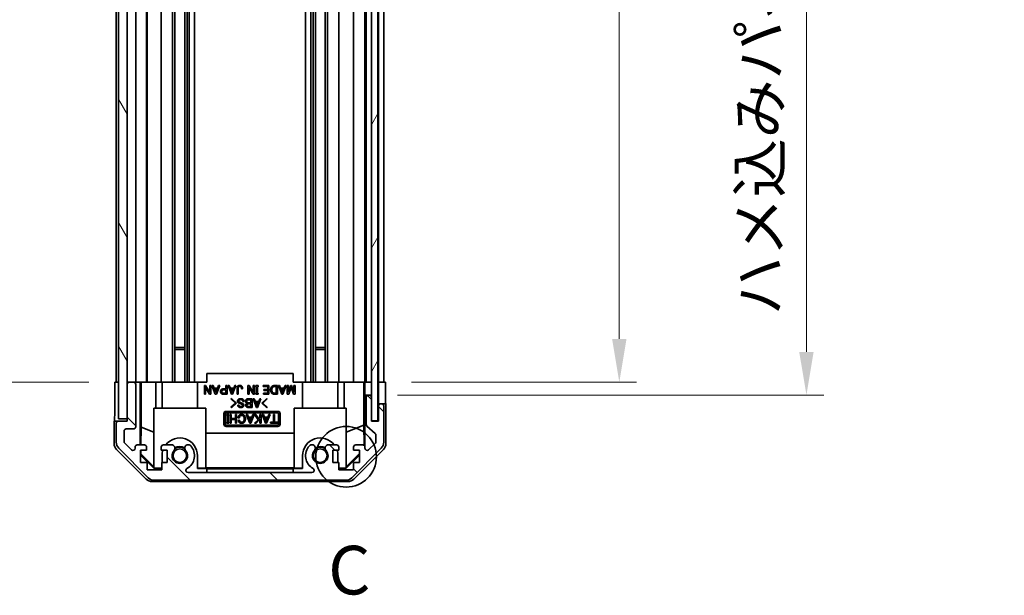
# Model space of a CAD drawing. Units: millimetres. Extents: x 0 to 6492, y -12 to 1265.
# Drawn here: x 2668 to 2895, y 517 to 650 of the extents above; entities that cross this region are included whole.
import ezdxf

# ---------------------------------------------------------------- set-up
doc = ezdxf.new("R2010")
doc.units = ezdxf.units.MM
doc.header["$LTSCALE"] = 4
doc.layers.get('Defpoints').update_dxf_attribs({"lineweight": 25})
for name, color, linetype, lineweight in [('Detail Boundary (JIS)', 7, 'Continuous', 35), ('Dimension (ISO)', 7, 'Continuous', 18), ('Dimension (ISO) @ 1', 7, 'Continuous', 18), ('Hatch (ISO)', 1, 'Continuous', 18), ('Visible (ISO)', 7, 'Continuous', 35)]:
    doc.layers.add(name, color=color, linetype=linetype, lineweight=lineweight)
doc.styles.add('Note Text (JIS)', font='tahoma.ttf')
doc.styles.add('Note Text (TK)', font='txt')
doc.dimstyles.new('Default - Method 1b (TK)', dxfattribs={"dimscale": 4, "dimtxt": 2.5, "dimasz": 2.5, "dimexe": 1, "dimexo": 1.5, "dimgap": 1, "dimtad": 1, "dimtoh": 1, "dimrnd": 1e-08, "dimdsep": 46, "dimtxsty": 'Note Text (TK)', "dimcen": 0.09, "dimdle": 5, "dimclrd": 100, "dimclre": 100, "dimclrt": 7, "dimadec": 1, "dimazin": 1, "dimtfac": 1, "dimtmove": 0, "dimatfit": 3, "dimfxl": 1, "dimtolj": 1, "dimlwd": -1, "dimlwe": -1, "dimarcsym": 0})

# ---------------------------------------------------------------- blocks, each defined once
blk = doc.blocks.new('2dDetail0')
at = {"layer": 'Detail Boundary (JIS)'}
blk.add_circle((274.289, 130.07), 1.559, dxfattribs=at)
at = {"layer": 'Detail Boundary (JIS)', "insert": (273.367, 122.216), "char_height": 2.5, "attachment_point": 7, "style": 'Note Text (JIS)'}
blk.add_mtext('C', dxfattribs=at)
blk = doc.blocks.new('*D48')
at = {"layer": 'Defpoints', "color": 0}
for p in [(2752.26, 920.58), (2752.17, 566.58), (2806.26, 566.58)]:
    blk.add_point(p, dxfattribs=at)
at = {"layer": 'Dimension (ISO)', "color": 100}
for p, q in [((2758.26, 920.58), (2810.26, 920.58)), ((2806.26, 910.58), (2806.26, 576.58)), ((2758.17, 566.58), (2810.26, 566.58))]:
    blk.add_line(p, q, dxfattribs=at)
for points in [[(2804.59, 910.58), (2807.92, 910.58), (2806.26, 920.58)], [(2804.59, 576.58), (2807.92, 576.58), (2806.26, 566.58)]]:
    blk.add_solid(points, dxfattribs=at)
at = {"layer": 'Dimension (ISO)', "color": 7, "insert": (2795.67, 669.19), "char_height": 10, "attachment_point": 4, "rotation": 90, "style": 'Note Text (TK)'}
blk.add_mtext('\\A1;有効寸法 / MAX dim. 354', dxfattribs=at)
blk = doc.blocks.new('*D49')
at = {"layer": 'Defpoints', "color": 0}
for p in [(2748.91, 923.58), (2748.91, 563.58), (2849.56, 563.58)]:
    blk.add_point(p, dxfattribs=at)
at = {"layer": 'Dimension (ISO)', "color": 100}
for p, q in [((2754.91, 923.58), (2853.56, 923.58)), ((2849.56, 913.58), (2849.56, 573.58)), ((2754.91, 563.58), (2853.56, 563.58))]:
    blk.add_line(p, q, dxfattribs=at)
for points in [[(2847.89, 913.58), (2851.22, 913.58), (2849.56, 923.58)], [(2847.89, 573.58), (2851.22, 573.58), (2849.56, 563.58)]]:
    blk.add_solid(points, dxfattribs=at)
at = {"layer": 'Dimension (ISO)', "color": 7, "insert": (2838.68, 582.02), "char_height": 10, "attachment_point": 4, "rotation": 90, "style": 'Note Text (TK)'}
blk.add_mtext('\\A1;ハメ込みパネル有効寸法 / Slide panel MAX dim. 360', dxfattribs=at)
blk = doc.blocks.new('*D50')
at = {"layer": 'Defpoints', "color": 0}
for p in [(2689.36, 920.58), (2658.04, 566.58), (2689.51, 566.58)]:
    blk.add_point(p, dxfattribs=at)
at = {"layer": 'Dimension (ISO)', "color": 100}
for p, q in [((2683.36, 920.58), (2654.04, 920.58)), ((2658.04, 910.58), (2658.04, 576.58)), ((2683.51, 566.58), (2654.04, 566.58))]:
    blk.add_line(p, q, dxfattribs=at)
for points in [[(2656.38, 910.58), (2659.71, 910.58), (2658.04, 920.58)], [(2656.38, 576.58), (2659.71, 576.58), (2658.04, 566.58)]]:
    blk.add_solid(points, dxfattribs=at)
at = {"layer": 'Dimension (ISO)', "color": 7, "insert": (2647.17, 569.09), "char_height": 10, "attachment_point": 4, "rotation": 90, "style": 'Note Text (TK)'}
blk.add_mtext('\\A1;開閉パネル有効寸法 / Open-closing panel MAX dim. 354', dxfattribs=at)

msp = doc.modelspace()

# ---------------------------------------------------------------- hatches: boundary and pattern name
at = {"layer": 'Hatch (ISO)'}
h = msp.add_hatch(dxfattribs=at)
h.set_pattern_fill('ANSI31', color=256, scale=114.3, angle=75.000175, style=0)
h.set_pattern_definition([(120.0002, (1508.75, -36), (-12.37332, -7.14379), [])])
h.paths.add_polyline_path([(2692.3571, 929.0781), (2690.3571, 929.0781), (2690.3571, 558.0781), (2692.3571, 558.0781), (2692.3571, 566.0781), (2692.3571, 921.0781)])
h = msp.add_hatch(dxfattribs=at)
h.set_pattern_fill('ANSI31', color=256, scale=114.3, angle=14.999978, style=0)
h.set_pattern_definition([(60, (1508.75, -36), (-12.37334, 7.14375), [])])
h.paths.add_polyline_path([(2750.4071, 557.6281), (2750.4071, 929.5281), (2748.9071, 929.5281), (2748.9071, 924.0781), (2748.9071, 563.0781), (2748.9071, 557.6281)])
h = msp.add_hatch(dxfattribs=at)
h.set_pattern_fill('ANSI31', color=256, scale=114.3, angle=90.00021, style=0)
h.set_pattern_definition([(135.0002, (1508.75, -36), (-10.10275, -10.10283), [])])
edge = h.paths.add_edge_path()
edge.add_ellipse((2742.9287, 545.8781), major_axis=(0, -2), ratio=1, start_angle=0, end_angle=45)
edge.add_line((2744.3429, 544.4639), (2751.1713, 551.2924))
edge.add_ellipse((2749.7571, 552.7066), major_axis=(1.4142, -1.4142), ratio=1, start_angle=0, end_angle=45)
edge.add_line((2751.7571, 552.7066), (2751.7571, 561.0781))
edge.add_ellipse((2751.2571, 561.0781), major_axis=(0.5, 0), ratio=1, start_angle=0, end_angle=90)
edge.add_line((2751.2571, 561.5781), (2751.0571, 561.5781))
edge.add_ellipse((2751.0571, 561.0781), major_axis=(0, 0.5), ratio=1, start_angle=0, end_angle=90)
edge.add_line((2750.5571, 561.0781), (2750.5571, 557.5781))
edge.add_line((2750.5571, 557.5781), (2748.9071, 557.5781))
edge.add_line((2748.9071, 557.5781), (2748.9071, 557.6281))
edge.add_line((2748.9071, 557.6281), (2748.9071, 563.0781))
edge.add_ellipse((2748.4071, 563.0781), major_axis=(0.5, 0), ratio=1, start_angle=0, end_angle=90)
edge.add_line((2748.4071, 563.5781), (2748.2071, 563.5781))
edge.add_ellipse((2748.2071, 563.0781), major_axis=(0, 0.5), ratio=1, start_angle=0, end_angle=90)
edge.add_line((2747.7071, 563.0781), (2747.7071, 556.8027))
edge.add_ellipse((2748.2071, 556.8027), major_axis=(-0.5, 0), ratio=1, start_angle=0, end_angle=48.366461)
edge.add_line((2747.8749, 556.429), (2749.7893, 554.7273))
edge.add_ellipse((2749.4571, 554.3536), major_axis=(0.3322, 0.3737), ratio=1, start_angle=311.633539, end_angle=360, ccw=False)
edge.add_line((2749.9571, 554.3536), (2749.9571, 552.8308))
edge.add_ellipse((2749.4571, 552.8308), major_axis=(0.5, 0), ratio=1, start_angle=315, end_angle=360, ccw=False)
edge.add_line((2749.8107, 552.4773), (2748.2607, 550.9273))
edge.add_ellipse((2747.9071, 551.2808), major_axis=(0.3536, -0.3536), ratio=1, start_angle=225, end_angle=360, ccw=False)
edge.add_line((2747.4071, 551.2808), (2747.4071, 551.5781))
edge.add_ellipse((2746.9071, 551.5781), major_axis=(0.5, 0), ratio=1, start_angle=0, end_angle=90)
edge.add_line((2746.9071, 552.0781), (2745.2571, 552.0781))
edge.add_ellipse((2745.2571, 551.5781), major_axis=(0, 0.5), ratio=1, start_angle=0, end_angle=90)
edge.add_line((2744.7571, 551.5781), (2744.7571, 550.8281))
edge.add_line((2744.7571, 550.8281), (2746.1571, 550.8281))
edge.add_line((2746.1571, 550.8281), (2746.1571, 548.0281))
edge.add_line((2746.1571, 548.0281), (2744.7571, 548.0281))
edge.add_line((2744.7571, 548.0281), (2744.7571, 546.3281))
edge.add_line((2744.7571, 546.3281), (2741.3571, 546.3281))
edge.add_line((2741.3571, 546.3281), (2741.3571, 548.0281))
edge.add_line((2741.3571, 548.0281), (2739.9571, 548.0281))
edge.add_line((2739.9571, 548.0281), (2739.9571, 550.8281))
edge.add_line((2739.9571, 550.8281), (2741.3571, 550.8281))
edge.add_line((2741.3571, 550.8281), (2741.3571, 551.5781))
edge.add_ellipse((2740.8571, 551.5781), major_axis=(0.5, 0), ratio=1, start_angle=0, end_angle=90)
edge.add_line((2740.8571, 552.0781), (2738.7298, 552.0781))
edge.add_ellipse((2738.9869, 551.3206), major_axis=(-0.2571, 0.7576), ratio=1, start_angle=0, end_angle=113.335886)
edge.add_ellipse((2737.0571, 549.5781), major_axis=(1.336, 1.2063), ratio=1, start_angle=95.840426, end_angle=360, ccw=False)
edge.add_ellipse((2735.1274, 551.3206), major_axis=(0.5938, -0.5361), ratio=1, start_angle=0, end_angle=113.335886)
edge.add_line((2735.3844, 552.0781), (2734.8703, 552.0783))
edge.add_ellipse((2735.1274, 551.3206), major_axis=(-0.2571, 0.7577), ratio=1, start_angle=0, end_angle=29.176312)
edge.add_ellipse((2737.0571, 549.5781), major_axis=(-2.5236, 2.2786), ratio=1, start_angle=0, end_angle=102.759257)
edge.add_ellipse((2735.1474, 546.1779), major_axis=(0.2447, 0.4357), ratio=1, start_angle=209.320529, end_angle=360, ccw=False)
edge.add_line((2735.1474, 545.6781), (2706.4669, 545.6781))
edge.add_ellipse((2706.4669, 546.1779), major_axis=(0, -0.4997), ratio=1, start_angle=209.320529, end_angle=360, ccw=False)
edge.add_ellipse((2704.5571, 549.5781), major_axis=(1.665, -2.9645), ratio=1, start_angle=0, end_angle=102.759257)
edge.add_ellipse((2706.4869, 551.3206), major_axis=(0.5939, 0.5362), ratio=1, start_angle=0, end_angle=29.176312)
edge.add_line((2706.744, 552.0783), (2706.2298, 552.0781))
edge.add_ellipse((2706.4869, 551.3206), major_axis=(-0.2571, 0.7576), ratio=1, start_angle=0, end_angle=113.335886)
edge.add_ellipse((2704.5571, 549.5781), major_axis=(1.336, 1.2063), ratio=1, start_angle=95.840426, end_angle=360, ccw=False)
edge.add_ellipse((2702.6274, 551.3206), major_axis=(0.5938, -0.5361), ratio=1, start_angle=0, end_angle=113.335886)
edge.add_line((2702.8844, 552.0781), (2700.7571, 552.0781))
edge.add_ellipse((2700.7571, 551.5781), major_axis=(0, 0.5), ratio=1, start_angle=0, end_angle=90)
edge.add_line((2700.2571, 551.5781), (2700.2571, 550.8281))
edge.add_line((2700.2571, 550.8281), (2701.6571, 550.8281))
edge.add_line((2701.6571, 550.8281), (2701.6571, 548.0281))
edge.add_line((2701.6571, 548.0281), (2700.4256, 548.0281))
edge.add_line((2700.4256, 548.0281), (2700.4256, 546.3281))
edge.add_line((2700.4256, 546.3281), (2697.0437, 546.3281))
edge.add_line((2697.0437, 546.3281), (2697.0437, 548.0281))
edge.add_line((2697.0437, 548.0281), (2695.4571, 548.0281))
edge.add_line((2695.4571, 548.0281), (2695.4571, 550.8281))
edge.add_line((2695.4571, 550.8281), (2696.8571, 550.8281))
edge.add_line((2696.8571, 550.8281), (2696.8571, 551.5781))
edge.add_ellipse((2696.3571, 551.5781), major_axis=(0.5, 0), ratio=1, start_angle=0, end_angle=90)
edge.add_line((2696.3571, 552.0781), (2694.7071, 552.0781))
edge.add_ellipse((2694.7071, 551.5781), major_axis=(0, 0.5), ratio=1, start_angle=0, end_angle=90)
edge.add_line((2694.2071, 551.5781), (2694.2071, 551.2808))
edge.add_ellipse((2693.7071, 551.2808), major_axis=(0.5, 0), ratio=1, start_angle=225, end_angle=360, ccw=False)
edge.add_line((2693.3536, 550.9273), (2691.8036, 552.4773))
edge.add_ellipse((2692.1571, 552.8308), major_axis=(-0.3536, -0.3536), ratio=1, start_angle=315, end_angle=360, ccw=False)
edge.add_line((2691.6571, 552.8308), (2691.6571, 555.2781))
edge.add_ellipse((2692.1571, 555.2781), major_axis=(-0.5, 0), ratio=1, start_angle=270, end_angle=360, ccw=False)
edge.add_line((2692.1571, 555.7781), (2693.8571, 555.7781))
edge.add_ellipse((2693.8571, 556.2781), major_axis=(0, -0.5), ratio=1, start_angle=0, end_angle=90)
edge.add_line((2694.3571, 556.2781), (2694.3571, 566.0781))
edge.add_ellipse((2693.8571, 566.0781), major_axis=(0.5, 0), ratio=1, start_angle=0, end_angle=90)
edge.add_line((2693.8571, 566.5781), (2692.8571, 566.5781))
edge.add_ellipse((2692.8571, 566.0781), major_axis=(0, 0.5), ratio=1, start_angle=0, end_angle=90)
edge.add_line((2692.3571, 566.0781), (2692.3571, 558.0781))
edge.add_line((2692.3571, 558.0781), (2692.3571, 557.5781))
edge.add_line((2692.3571, 557.5781), (2690.3571, 557.5781))
edge.add_ellipse((2690.3571, 557.0781), major_axis=(0, 0.5), ratio=1, start_angle=0, end_angle=90)
edge.add_line((2689.8571, 557.0781), (2689.8571, 552.7066))
edge.add_ellipse((2691.8571, 552.7066), major_axis=(-2, 0), ratio=1, start_angle=0, end_angle=45)
edge.add_line((2690.4429, 551.2924), (2697.2713, 544.4639))
edge.add_ellipse((2698.6856, 545.8781), major_axis=(-1.4142, -1.4142), ratio=1, start_angle=0, end_angle=45)
edge.add_line((2698.6856, 543.8781), (2742.9287, 543.8781))

# ---------------------------------------------------------------- linework, layer by layer
at = {"layer": 'Visible (ISO)'}
for p, q in [((2690.3571, 929.0781), (2690.3571, 558.0781)), ((2692.3571, 558.0781), (2692.3571, 929.0781)), ((2748.9071, 929.5281), (2748.9071, 557.6281)), ((2750.4071, 557.6281), (2750.4071, 929.5281)), ((2705.6869, 920.5781), (2705.6869, 566.5781)), ((2706.2298, 920.5781), (2706.2298, 566.5781)), ((2706.744, 920.5781), (2706.744, 566.5781)), ((2707.9572, 920.5781), (2707.9572, 566.5781)), ((2733.657, 920.5781), (2733.657, 566.5781)), ((2734.8703, 920.5781), (2734.8703, 566.5781)), ((2735.3844, 920.5781), (2735.3844, 566.5781)), ((2735.9274, 920.5781), (2735.9274, 566.5781)), ((2738.1869, 920.5781), (2738.1869, 566.5781)), ((2738.7298, 920.5781), (2738.7298, 566.5781)), ((2741.3571, 920.5781), (2741.3571, 566.5781)), ((2744.7571, 920.5781), (2744.7571, 566.5781)), ((2747.4071, 920.5781), (2747.4071, 566.5781)), ((2747.7071, 920.5781), (2747.7071, 566.5781)), ((2750.5571, 920.5781), (2750.5571, 566.5781)), ((2751.7571, 920.5781), (2751.7571, 566.5781)), ((2702.8844, 747.5781), (2702.8844, 566.5781)), ((2703.4274, 747.5781), (2703.4274, 566.5781)), ((2700.2571, 711.1971), (2700.2571, 566.5781)), ((2689.8571, 708.5781), (2689.8571, 566.5781)), ((2694.3571, 709.9281), (2694.3571, 566.5781)), ((2696.8571, 710.0621), (2696.8571, 566.5781)), ((2697.0437, 710.2011), (2697.0437, 566.5781)), ((2703.4274, 574.5781), (2705.6869, 574.5781)), ((2705.6869, 574.1486), (2703.4274, 574.1486)), ((2735.9274, 574.5781), (2738.1869, 574.5781)), ((2738.1869, 574.1486), (2735.9274, 574.1486)), ((2730.8071, 568.5781), (2710.8071, 568.5781)), ((2710.8071, 566.5781), (2710.8071, 568.5781)), ((2730.8071, 566.5781), (2730.8071, 568.5781)), ((2689.5142, 562.5781), (2689.5142, 566.5781)), ((2689.5142, 566.5781), (2690.3571, 566.5781)), ((2692.8571, 566.5781), (2692.3571, 566.5781)), ((2692.3571, 566.0781), (2692.3571, 557.5781)), ((2693.8571, 566.5781), (2692.8571, 566.5781)), ((2695.358, 566.5781), (2693.8571, 566.5781)), ((2694.3571, 556.2781), (2694.3571, 566.0781)), ((2695.358, 552.0781), (2695.358, 566.5781)), ((2695.358, 566.5781), (2695.6111, 566.5781)), ((2695.6111, 566.5781), (2696.3571, 566.5781)), ((2695.6499, 556.1643), (2695.6499, 566.5781)), ((2696.8571, 566.5781), (2696.3571, 566.5781)), ((2696.8571, 566.5781), (2698.9859, 566.5781)), ((2698.9859, 566.5781), (2700.2571, 566.5781)), ((2698.9859, 566.5781), (2698.9859, 560.5781)), ((2700.7571, 566.5781), (2700.2571, 566.5781)), ((2700.4571, 560.5781), (2700.4571, 566.5781)), ((2700.7571, 566.5781), (2701.3075, 566.5781)), ((2701.3075, 566.5781), (2708.6571, 566.5781)), ((2708.6571, 566.5781), (2710.8071, 566.5781)), ((2708.6571, 560.5781), (2708.6571, 566.5781)), ((2710.2427, 563.7954), (2710.2427, 565.7954)), ((2710.2427, 565.7954), (2710.5351, 565.7954)), ((2711.4474, 563.7954), (2710.5117, 565.3744)), ((2710.5117, 565.3744), (2710.5117, 563.7954)), ((2710.5351, 565.7954), (2711.4708, 564.2165)), ((2711.4708, 564.2165), (2711.4708, 565.7954)), ((2711.4708, 565.7954), (2711.7398, 565.7954)), ((2711.7398, 565.7954), (2711.7398, 563.7954)), ((2712.7807, 563.7721), (2711.9854, 565.7954)), ((2711.9854, 565.7954), (2712.2661, 565.7954)), ((2712.2661, 565.7954), (2712.5117, 565.1873)), ((2712.5117, 565.1873), (2713.2836, 565.1873)), ((2713.81, 565.7954), (2713.0146, 563.7721)), ((2713.2836, 565.1873), (2713.5293, 565.7954)), ((2713.5293, 565.7954), (2713.81, 565.7954)), ((2715.2369, 565.0118), (2715.2369, 565.7954)), ((2715.2369, 565.7954), (2715.5059, 565.7954)), ((2715.5059, 565.7954), (2715.5059, 563.7954)), ((2716.5234, 563.7721), (2715.7281, 565.7954)), ((2715.7281, 565.7954), (2716.0088, 565.7954)), ((2716.0088, 565.7954), (2716.2544, 565.1873)), ((2716.2544, 565.1873), (2717.0263, 565.1873)), ((2717.5527, 565.7954), (2716.7573, 563.7721)), ((2717.0263, 565.1873), (2717.272, 565.7954)), ((2717.272, 565.7954), (2717.5527, 565.7954)), ((2717.7983, 563.7954), (2717.7983, 565.234)), ((2718.0673, 565.2223), (2718.0673, 563.7954)), ((2719.0965, 565.0235), (2718.8275, 565.0235)), ((2720.3363, 563.7954), (2720.3363, 565.7954)), ((2720.3363, 565.7954), (2720.6287, 565.7954)), ((2721.541, 563.7954), (2720.6053, 565.3744)), ((2720.6053, 565.3744), (2720.6053, 563.7954)), ((2720.6287, 565.7954), (2721.5643, 564.2165)), ((2721.5643, 564.2165), (2721.5643, 565.7954)), ((2721.5643, 565.7954), (2721.8334, 565.7954)), ((2721.8334, 565.7954), (2721.8334, 563.7954)), ((2722.1491, 565.5381), (2722.1491, 565.7954)), ((2722.1491, 565.7954), (2722.6755, 565.7954)), ((2722.2778, 565.5381), (2722.1491, 565.5381)), ((2722.2778, 564.0528), (2722.2778, 565.5381)), ((2722.6755, 565.5381), (2722.5468, 565.5381)), ((2722.5468, 565.5381), (2722.5468, 564.0528)), ((2722.6755, 565.7954), (2722.6755, 565.5381)), ((2723.8451, 565.5732), (2723.8451, 565.7954)), ((2723.8451, 565.7954), (2725.1901, 565.7954)), ((2724.9211, 565.5732), (2723.8451, 565.5732)), ((2724.9211, 564.8598), (2724.9211, 565.5732)), ((2725.1901, 565.7954), (2725.1901, 563.7954)), ((2726.4298, 565.7954), (2727.1316, 565.7954)), ((2726.4415, 565.5732), (2726.8626, 565.5732)), ((2726.8626, 565.5732), (2726.8626, 564.0177)), ((2727.1316, 565.7954), (2727.1316, 563.7954)), ((2728.1608, 563.7721), (2727.3655, 565.7954)), ((2727.3655, 565.7954), (2727.6462, 565.7954)), ((2727.6462, 565.7954), (2727.8918, 565.1873)), ((2727.8918, 565.1873), (2728.6638, 565.1873)), ((2729.1901, 565.7954), (2728.3948, 563.7721)), ((2728.6638, 565.1873), (2728.9094, 565.7954)), ((2728.9094, 565.7954), (2729.1901, 565.7954)), ((2729.4357, 563.7954), (2729.4357, 565.7954)), ((2729.4357, 565.7954), (2729.7047, 565.7954)), ((2729.7047, 565.7954), (2729.7047, 564.2633)), ((2729.7047, 564.2633), (2730.2427, 565.7954)), ((2730.3363, 565.351), (2729.7983, 563.7954)), ((2730.2427, 565.7954), (2730.4298, 565.7954)), ((2730.8743, 563.7954), (2730.3363, 565.351)), ((2730.4298, 565.7954), (2730.9679, 564.2633)), ((2730.8071, 566.5781), (2732.9571, 566.5781)), ((2730.9679, 564.2633), (2730.9679, 565.7954)), ((2730.9679, 565.7954), (2731.2369, 565.7954)), ((2731.2369, 565.7954), (2731.2369, 563.7954)), ((2732.9571, 566.5781), (2740.3067, 566.5781)), ((2732.9571, 560.5781), (2732.9571, 566.5781)), ((2740.3067, 566.5781), (2740.8571, 566.5781)), ((2741.3571, 566.5781), (2740.8571, 566.5781)), ((2741.1571, 560.5781), (2741.1571, 566.5781)), ((2741.3571, 566.5781), (2742.6283, 566.5781)), ((2742.6283, 566.5781), (2744.7571, 566.5781)), ((2742.6283, 560.5781), (2742.6283, 566.5781)), ((2745.2571, 566.5781), (2744.7571, 566.5781)), ((2745.2571, 566.5781), (2746.9071, 566.5781)), ((2747.1522, 566.5781), (2746.9071, 566.5781)), ((2747.1346, 566.5781), (2747.1346, 556.6407)), ((2747.1522, 566.5781), (2747.354, 566.5781)), ((2747.354, 566.5781), (2748.9071, 566.5781)), ((2747.354, 565.5781), (2747.354, 566.5781)), ((2748.2071, 566.5781), (2748.4071, 566.5781)), ((2750.4071, 566.5781), (2750.5571, 566.5781)), ((2750.4071, 566.5781), (2750.5571, 566.5781)), ((2750.5571, 566.5781), (2752.1699, 566.5781)), ((2750.5571, 563.5781), (2750.5571, 566.5781)), ((2751.0571, 566.5781), (2751.2571, 566.5781)), ((2752.1699, 566.5781), (2752.1699, 563.5781)), ((2710.5117, 563.7954), (2710.2427, 563.7954)), ((2711.7398, 563.7954), (2711.4474, 563.7954)), ((2712.8977, 564.158), (2712.5936, 564.965)), ((2712.5936, 564.965), (2713.2018, 564.965)), ((2713.0146, 563.7721), (2712.7807, 563.7721)), ((2713.2018, 564.965), (2712.8977, 564.158)), ((2714.5702, 565.0118), (2715.2369, 565.0118)), ((2715.5059, 563.7954), (2714.5702, 563.7954)), ((2714.6287, 564.7896), (2715.2369, 564.7896)), ((2715.2369, 564.0177), (2714.6287, 564.0177)), ((2715.2369, 564.7896), (2715.2369, 564.0177)), ((2716.6404, 564.158), (2716.3363, 564.965)), ((2716.3363, 564.965), (2716.9445, 564.965)), ((2716.3859, 562.6908), (2716.5028, 562.8077)), ((2716.5028, 562.8077), (2717.6607, 561.7317)), ((2716.7573, 563.7721), (2716.5234, 563.7721)), ((2716.9445, 564.965), (2716.6404, 564.158)), ((2718.0673, 563.7954), (2717.7983, 563.7954)), ((2720.6053, 563.7954), (2720.3363, 563.7954)), ((2721.8334, 563.7954), (2721.541, 563.7954)), ((2722.1491, 563.7954), (2722.1491, 564.0528)), ((2722.1491, 564.0528), (2722.2778, 564.0528)), ((2722.6755, 563.7954), (2722.1491, 563.7954)), ((2722.5468, 564.0528), (2722.6755, 564.0528)), ((2722.6755, 564.0528), (2722.6755, 563.7954)), ((2723.5087, 561.7317), (2724.6666, 562.8077)), ((2723.9035, 563.7954), (2723.9035, 564.0177)), ((2723.9035, 564.0177), (2724.9211, 564.0177)), ((2725.1901, 563.7954), (2723.9035, 563.7954)), ((2723.9737, 564.6376), (2723.9737, 564.8598)), ((2723.9737, 564.8598), (2724.9211, 564.8598)), ((2724.9211, 564.6376), (2723.9737, 564.6376)), ((2724.6666, 562.8077), (2724.7835, 562.6908)), ((2724.9211, 564.0177), (2724.9211, 564.6376)), ((2727.1316, 563.7954), (2726.4298, 563.7954)), ((2726.8626, 564.0177), (2726.4415, 564.0177)), ((2728.2778, 564.158), (2727.9737, 564.965)), ((2727.9737, 564.965), (2728.5819, 564.965)), ((2728.3948, 563.7721), (2728.1608, 563.7721)), ((2728.5819, 564.965), (2728.2778, 564.158)), ((2729.7983, 563.7954), (2729.4357, 563.7954)), ((2731.2369, 563.7954), (2730.8743, 563.7954)), ((2747.4064, 563.5781), (2747.3889, 563.5781)), ((2747.4064, 563.5781), (2747.4064, 551.6053)), ((2748.2071, 563.5781), (2747.4064, 563.5781)), ((2747.7071, 563.0781), (2747.7071, 556.8027)), ((2748.4071, 563.5781), (2748.2071, 563.5781)), ((2748.9071, 563.5781), (2748.4071, 563.5781)), ((2748.9071, 557.5781), (2748.9071, 563.0781)), ((2750.5571, 561.5781), (2750.5571, 563.5781)), ((2698.5571, 560.5781), (2710.5571, 560.5781)), ((2698.5571, 546.8328), (2698.5571, 560.5781)), ((2710.5571, 560.5781), (2710.5571, 546.6833)), ((2717.4268, 561.7317), (2716.3859, 562.6908)), ((2716.3859, 560.7727), (2717.4268, 561.7317)), ((2716.5028, 560.6557), (2716.3859, 560.7727)), ((2717.6607, 561.7317), (2716.5028, 560.6557)), ((2717.9765, 561.2873), (2718.2455, 561.2873)), ((2719.4034, 562.106), (2719.1344, 562.106)), ((2721.2865, 560.7376), (2720.3508, 560.7376)), ((2720.3625, 562.7376), (2721.2865, 562.7376)), ((2721.0175, 560.9598), (2720.3625, 560.9598)), ((2720.3859, 561.5797), (2721.0175, 561.5797)), ((2720.421, 562.5153), (2721.0175, 562.5153)), ((2721.0175, 561.8019), (2720.421, 561.8019)), ((2721.0175, 562.5153), (2721.0175, 561.8019)), ((2721.0175, 561.5797), (2721.0175, 560.9598)), ((2721.2865, 562.7376), (2721.2865, 560.7376)), ((2722.3157, 560.7142), (2721.5204, 562.7376)), ((2721.5204, 562.7376), (2721.8011, 562.7376)), ((2721.8011, 562.7376), (2722.0467, 562.1294)), ((2722.0467, 562.1294), (2722.8186, 562.1294)), ((2722.4327, 561.1001), (2722.1286, 561.9072)), ((2722.1286, 561.9072), (2722.7368, 561.9072)), ((2722.5496, 560.7142), (2722.3157, 560.7142)), ((2722.7368, 561.9072), (2722.4327, 561.1001)), ((2723.3449, 562.7376), (2722.5496, 560.7142)), ((2722.8186, 562.1294), (2723.0642, 562.7376)), ((2723.0642, 562.7376), (2723.3449, 562.7376)), ((2724.6666, 560.6557), (2723.5087, 561.7317)), ((2724.7835, 562.6908), (2723.7426, 561.7317)), ((2723.7426, 561.7317), (2724.7835, 560.7727)), ((2724.7835, 560.7727), (2724.6666, 560.6557)), ((2743.0571, 560.5781), (2731.0571, 560.5781)), ((2731.0571, 560.5781), (2731.0571, 546.6833)), ((2743.0571, 546.8328), (2743.0571, 560.5781)), ((2751.0571, 561.5781), (2750.5571, 561.5781)), ((2750.5571, 561.5781), (2750.5571, 561.0781)), ((2750.5571, 561.0781), (2750.5571, 557.5781)), ((2751.2571, 561.5781), (2751.0571, 561.5781)), ((2752.2571, 561.5781), (2751.2571, 561.5781)), ((2751.7571, 552.7066), (2751.7571, 561.0781)), ((2752.2571, 561.5781), (2752.2571, 552.4077)), ((2714.7571, 556.8273), (2714.7571, 559.3273)), ((2715.0951, 556.8273), (2715.0951, 559.3273)), ((2715.2571, 559.8273), (2727.2571, 559.8273)), ((2715.2571, 559.4893), (2727.2571, 559.4893)), ((2715.3692, 558.8373), (2715.3692, 559.0946)), ((2715.3692, 559.0946), (2715.8955, 559.0946)), ((2715.4979, 558.8373), (2715.3692, 558.8373)), ((2715.4979, 557.3519), (2715.4979, 558.8373)), ((2715.8955, 558.8373), (2715.7669, 558.8373)), ((2715.7669, 558.8373), (2715.7669, 557.3519)), ((2715.8955, 559.0946), (2715.8955, 558.8373)), ((2716.2113, 557.0946), (2716.2113, 559.0946)), ((2716.2113, 559.0946), (2716.4803, 559.0946)), ((2716.4803, 559.0946), (2716.4803, 558.159)), ((2717.4394, 558.159), (2717.4394, 559.0946)), ((2717.4394, 559.0946), (2717.7084, 559.0946)), ((2717.7084, 559.0946), (2717.7084, 557.0946)), ((2718.3517, 558.2993), (2718.071, 558.2993)), ((2720.7376, 557.0712), (2719.9423, 559.0946)), ((2719.9423, 559.0946), (2720.223, 559.0946)), ((2720.223, 559.0946), (2720.4686, 558.4864)), ((2720.4686, 558.4864), (2721.2406, 558.4864)), ((2720.8546, 557.4572), (2720.5505, 558.2642)), ((2720.5505, 558.2642), (2721.1587, 558.2642)), ((2721.1587, 558.2642), (2720.8546, 557.4572)), ((2721.7669, 559.0946), (2720.9716, 557.0712)), ((2721.2406, 558.4864), (2721.4862, 559.0946)), ((2721.4862, 559.0946), (2721.7669, 559.0946)), ((2722.6558, 557.8899), (2721.8487, 559.0946)), ((2721.8487, 559.0946), (2722.1645, 559.0946)), ((2722.1645, 559.0946), (2722.8429, 558.0771)), ((2722.8429, 558.0771), (2723.1119, 558.3461)), ((2723.1119, 558.3461), (2723.1119, 559.0946)), ((2723.1119, 559.0946), (2723.3809, 559.0946)), ((2723.3809, 559.0946), (2723.3809, 557.0946)), ((2724.4218, 557.0712), (2723.6265, 559.0946)), ((2723.6265, 559.0946), (2723.9072, 559.0946)), ((2723.9072, 559.0946), (2724.1528, 558.4864)), ((2724.1528, 558.4864), (2724.9248, 558.4864)), ((2724.5388, 557.4572), (2724.2347, 558.2642)), ((2724.2347, 558.2642), (2724.8429, 558.2642)), ((2724.8429, 558.2642), (2724.5388, 557.4572)), ((2725.4511, 559.0946), (2724.6558, 557.0712)), ((2724.9248, 558.4864), (2725.1704, 559.0946)), ((2725.1704, 559.0946), (2725.4511, 559.0946)), ((2726.2347, 557.3168), (2726.2347, 559.0946)), ((2726.2347, 559.0946), (2726.5037, 559.0946)), ((2726.5037, 559.0946), (2726.5037, 557.3168)), ((2727.4192, 559.3273), (2727.4192, 556.8273)), ((2727.7571, 559.3273), (2727.7571, 556.8273)), ((2689.3571, 557.5781), (2689.3571, 552.4077)), ((2690.3571, 557.5781), (2689.3571, 557.5781)), ((2689.8571, 557.0781), (2689.8571, 552.7066)), ((2690.3571, 558.0781), (2692.3571, 558.0781)), ((2692.3571, 557.5781), (2690.3571, 557.5781)), ((2695.5786, 552.0781), (2695.6499, 556.1643)), ((2698.5571, 554.981), (2695.6499, 556.1643)), ((2727.2571, 556.6652), (2715.2571, 556.6652)), ((2727.2571, 556.3273), (2715.2571, 556.3273)), ((2715.3692, 557.0946), (2715.3692, 557.3519)), ((2715.3692, 557.3519), (2715.4979, 557.3519)), ((2715.8955, 557.0946), (2715.3692, 557.0946)), ((2715.7669, 557.3519), (2715.8955, 557.3519)), ((2715.8955, 557.3519), (2715.8955, 557.0946)), ((2716.4803, 557.0946), (2716.2113, 557.0946)), ((2716.4803, 558.159), (2717.4394, 558.159)), ((2717.4394, 557.9367), (2716.4803, 557.9367)), ((2716.4803, 557.9367), (2716.4803, 557.0946)), ((2717.4394, 557.0946), (2717.4394, 557.9367)), ((2717.7084, 557.0946), (2717.4394, 557.0946)), ((2718.1061, 557.8081), (2718.3868, 557.8081)), ((2720.9716, 557.0712), (2720.7376, 557.0712)), ((2721.8604, 557.0946), (2722.6558, 557.8899)), ((2722.1996, 557.0946), (2721.8604, 557.0946)), ((2723.1119, 558.0069), (2722.1996, 557.0946)), ((2723.1119, 557.0946), (2723.1119, 558.0069)), ((2723.3809, 557.0946), (2723.1119, 557.0946)), ((2724.6558, 557.0712), (2724.4218, 557.0712)), ((2725.568, 557.0946), (2725.568, 557.3168)), ((2725.568, 557.3168), (2726.2347, 557.3168)), ((2727.1704, 557.0946), (2725.568, 557.0946)), ((2726.5037, 557.3168), (2727.1704, 557.3168)), ((2727.1704, 557.3168), (2727.1704, 557.0946)), ((2747.1346, 556.6407), (2743.0571, 554.981)), ((2747.1346, 556.6407), (2747.2161, 551.9713)), ((2747.8749, 556.429), (2749.7893, 554.7273)), ((2748.9071, 557.6281), (2750.4071, 557.6281)), ((2750.5571, 557.5781), (2748.9071, 557.5781)), ((2691.6571, 552.8308), (2691.6571, 555.2781)), ((2692.1571, 555.7781), (2693.8571, 555.7781)), ((2710.5571, 554.8208), (2731.0571, 554.8208)), ((2749.9571, 554.3536), (2749.9571, 552.8308)), ((2693.3536, 550.9273), (2691.8036, 552.4773)), ((2694.2071, 551.5781), (2694.2071, 551.2808)), ((2696.3571, 552.0781), (2694.7071, 552.0781)), ((2696.8571, 550.8281), (2696.8571, 551.5781)), ((2700.2571, 551.5781), (2700.2571, 550.8281)), ((2702.8844, 552.0781), (2700.7571, 552.0781)), ((2706.744, 552.0783), (2706.2298, 552.0781)), ((2735.3844, 552.0781), (2734.8703, 552.0783)), ((2740.8571, 552.0781), (2738.7298, 552.0781)), ((2741.3571, 550.8281), (2741.3571, 551.5781)), ((2744.7571, 551.5781), (2744.7571, 550.8281)), ((2746.9071, 552.0781), (2745.2571, 552.0781)), ((2747.4071, 551.2808), (2747.4071, 551.5781)), ((2749.8107, 552.4773), (2748.2607, 550.9273)), ((2696.7727, 544.1638), (2689.9428, 550.9937)), ((2690.4429, 551.2924), (2697.2713, 544.4639)), ((2695.4571, 548.0281), (2695.4571, 550.8281)), ((2695.4571, 550.8281), (2696.8571, 550.8281)), ((2695.4571, 549.9215), (2695.5424, 550.0068)), ((2698.6018, 546.5786), (2695.4571, 549.7233)), ((2695.5424, 550.0068), (2695.5568, 550.8281)), ((2698.5571, 547.0361), (2695.5424, 550.0068)), ((2700.2571, 550.8281), (2701.6571, 550.8281)), ((2700.4571, 548.0281), (2700.4571, 549.5781)), ((2701.6571, 550.8281), (2701.6571, 548.0281)), ((2708.6571, 549.5781), (2708.6571, 546.5786)), ((2732.9571, 546.5786), (2732.9571, 549.5781)), ((2739.9571, 548.0281), (2739.9571, 550.8281)), ((2739.9571, 550.8281), (2741.3571, 550.8281)), ((2741.1571, 549.5781), (2741.1571, 548.0281)), ((2746.1571, 549.7233), (2743.0124, 546.5786)), ((2743.0571, 547.0361), (2746.1571, 550.0909)), ((2744.3429, 544.4639), (2751.1713, 551.2924)), ((2744.7571, 550.8281), (2746.1571, 550.8281)), ((2751.6715, 550.9937), (2744.8416, 544.1638)), ((2746.1571, 550.8281), (2746.1571, 548.0281)), ((2697.0437, 548.0281), (2695.4571, 548.0281)), ((2697.0437, 546.3281), (2697.0437, 548.0281)), ((2698.5571, 546.8328), (2698.7066, 546.6833)), ((2701.6571, 548.0281), (2700.4256, 548.0281)), ((2700.4256, 548.0281), (2700.4256, 546.3281)), ((2741.3571, 548.0281), (2739.9571, 548.0281)), ((2741.3571, 546.3281), (2741.3571, 548.0281)), ((2742.9077, 546.6833), (2743.0571, 546.8328)), ((2746.1571, 548.0281), (2744.7571, 548.0281)), ((2744.7571, 548.0281), (2744.7571, 546.3281)), ((2700.4256, 546.3281), (2697.0437, 546.3281)), ((2698.7066, 546.6833), (2698.6018, 546.5786)), ((2700.4256, 546.5786), (2698.6018, 546.5786)), ((2698.7066, 546.6833), (2700.4256, 546.6833)), ((2735.1474, 545.6781), (2706.4669, 545.6781)), ((2708.6571, 546.6833), (2710.5571, 546.6833)), ((2710.8071, 546.5786), (2708.6571, 546.5786)), ((2731.0571, 546.7875), (2710.5571, 546.7875)), ((2710.8071, 546.5437), (2710.8071, 546.5786)), ((2710.8071, 546.5437), (2710.8071, 545.6781)), ((2730.8071, 546.5437), (2710.8071, 546.5437)), ((2730.8071, 546.5786), (2730.8071, 546.5437)), ((2732.9571, 546.5786), (2730.8071, 546.5786)), ((2730.8071, 546.5437), (2730.8071, 545.6781)), ((2731.0571, 546.6833), (2732.9571, 546.6833)), ((2741.3571, 546.6833), (2742.9077, 546.6833)), ((2743.0124, 546.5786), (2741.3571, 546.5786)), ((2744.7571, 546.3281), (2741.3571, 546.3281)), ((2743.0124, 546.5786), (2742.9077, 546.6833)), ((2743.4275, 543.5781), (2698.1867, 543.5781)), ((2698.6856, 543.8781), (2742.9287, 543.8781))]:
    msp.add_line(p, q, dxfattribs=at)
for centre in [(2704.5571, 549.5781), (2737.0571, 549.5781)]:
    msp.add_circle(centre, 1.5706, dxfattribs=at)
for centre, radius, start, end in [((2692.8571, 566.0781), 0.5, 90, 180), ((2693.8571, 566.0781), 0.5, 0, 90), ((2748.2071, 563.0781), 0.5, 90, 180), ((2748.4071, 563.0781), 0.5, 0, 90), ((2751.0571, 561.0781), 0.5, 90, 180), ((2751.2571, 561.0781), 0.5, 0, 90), ((2715.2571, 559.3273), 0.5, 90, 180), ((2715.2571, 559.3273), 0.1621, 90, 180), ((2727.2571, 559.3273), 0.5, 0, 90), ((2727.2571, 559.3273), 0.1621, 0, 90), ((2690.3571, 557.0781), 0.5, 90, 180), ((2693.8571, 556.2781), 0.5, 270, 0), ((2715.2571, 556.8273), 0.5, 180, 270), ((2715.2571, 556.8273), 0.1621, 180, 270), ((2727.2571, 556.8273), 0.1621, 270, 0), ((2727.2571, 556.8273), 0.5, 270, 0), ((2748.2071, 556.8027), 0.5, 180, 228.366461), ((2692.1571, 555.2781), 0.5, 90, 180), ((2704.5571, 549.5781), 4.1, 0, 142.428131), ((2737.0571, 549.5781), 4.1, 37.571869, 180), ((2749.4571, 554.3536), 0.5, 0, 48.366461), ((2691.8571, 552.7066), 2, 180, 225), ((2692.1571, 552.8308), 0.5, 180, 225), ((2694.7071, 551.5781), 0.5, 90, 180), ((2696.3571, 551.5781), 0.5, 0, 90), ((2700.7571, 551.5781), 0.5, 90, 180), ((2702.6274, 551.3206), 0.8, 317.920213, 71.256099), ((2704.5571, 549.5781), 2, 55.405155, 124.594845), ((2704.5571, 549.5781), 2.1, 57.438672, 122.561328), ((2706.4869, 551.3206), 0.8, 108.743901, 222.079787), ((2704.5571, 549.5781), 3.4001, 299.320529, 42.079787), ((2706.4869, 551.3206), 0.8001, 42.079787, 71.256099), ((2737.0571, 549.5781), 3.4001, 137.920213, 240.679471), ((2735.1274, 551.3206), 0.8001, 108.743901, 137.920213), ((2735.1274, 551.3206), 0.8, 317.920213, 71.256099), ((2737.0571, 549.5781), 2, 55.405155, 124.594845), ((2737.0571, 549.5781), 2.1, 57.438672, 122.561328), ((2738.9869, 551.3206), 0.8, 108.743901, 222.079787), ((2740.8571, 551.5781), 0.5, 0, 90), ((2745.2571, 551.5781), 0.5, 90, 180), ((2746.9071, 551.5781), 0.5, 0, 90), ((2749.4571, 552.8308), 0.5, 315, 0), ((2749.7571, 552.7066), 2, 315, 0), ((2693.7071, 551.2808), 0.5, 225, 0), ((2704.5571, 549.5781), 4.1, 162.249173, 180), ((2704.5571, 549.5781), 1.8, 137.920213, 42.079787), ((2737.0571, 549.5781), 1.8, 137.920213, 42.079787), ((2737.0571, 549.5781), 4.1, 0, 17.750827), ((2747.9071, 551.2808), 0.5, 180, 315), ((2706.4669, 546.1779), 0.4997, 119.320529, 270), ((2735.1474, 546.1779), 0.4997, 270, 60.679471), ((2698.6856, 545.8781), 2, 225, 270), ((2742.9287, 545.8781), 2, 270, 315)]:
    msp.add_arc(centre, radius, start, end, dxfattribs=at)
for centre, major_axis, ratio, start_param, end_param in [((2747.3889, 565.5781), (0, 2), 0.01745506, 1.57079633, 3.14159265), ((2752.2048, 563.5781), (0, 2), 0.01745506, 1.57079633, 3.14159265), ((2689.427, 562.5781), (0, -5), 0.01745506, 0, 1.57079633), ((2691.3574, 552.4084), (-1.4146, -1.4146), 0.99969546, 5.49793944, 6.28318531), ((2750.2568, 552.4084), (1.4146, -1.4146), 0.99969546, 0, 0.78524587), ((2698.1873, 545.5785), (-1.4146, -1.4146), 0.99969546, 0, 0.78524587), ((2743.4269, 545.5785), (1.4146, -1.4146), 0.99969546, 5.49793944, 6.28318531)]:
    msp.add_ellipse(centre, major_axis=major_axis, ratio=ratio, start_param=start_param, end_param=end_param, dxfattribs=at)
for points in [[(2717.7983, 565.234), (2717.7983, 565.503), (2717.962, 565.6668)], [(2717.962, 565.6668), (2718.1141, 565.8188), (2718.4298, 565.8188)], [(2718.1725, 565.4914), (2718.0673, 565.3861), (2718.0673, 565.2223)], [(2718.4415, 565.5732), (2718.2544, 565.5732), (2718.1725, 565.4914)], [(2718.4298, 565.8188), (2718.7456, 565.8188), (2718.8977, 565.6668)], [(2718.7105, 565.4797), (2718.617, 565.5732), (2718.4415, 565.5732)], [(2718.8275, 565.0235), (2718.8275, 565.3627), (2718.7105, 565.4797)], [(2718.8977, 565.6668), (2719.0965, 565.468), (2719.0965, 565.0235)], [(2725.576, 564.813), (2725.576, 565.3042), (2725.8451, 565.5732)], [(2725.8451, 565.5732), (2726.0673, 565.7954), (2726.4298, 565.7954)], [(2725.8567, 564.813), (2725.8567, 565.2106), (2726.079, 565.4329)], [(2726.079, 565.4329), (2726.2193, 565.5732), (2726.4415, 565.5732)], [(2713.9854, 564.4153), (2713.9854, 564.7077), (2714.1374, 564.8598)], [(2714.1491, 563.9592), (2713.9854, 564.1229), (2713.9854, 564.4153)], [(2714.1374, 564.8598), (2714.2895, 565.0118), (2714.5702, 565.0118)], [(2714.5702, 563.7954), (2714.3129, 563.7954), (2714.1491, 563.9592)], [(2714.2661, 564.4153), (2714.2661, 564.5908), (2714.3714, 564.696)], [(2714.3597, 564.1229), (2714.2661, 564.2165), (2714.2661, 564.4153)], [(2714.6287, 564.0177), (2714.4649, 564.0177), (2714.3597, 564.1229)], [(2714.3714, 564.696), (2714.4649, 564.7896), (2714.6287, 564.7896)], [(2718.0818, 562.5855), (2718.2572, 562.761), (2718.6549, 562.761)], [(2718.6549, 562.761), (2719.0408, 562.761), (2719.2514, 562.5504)], [(2725.8334, 564.0411), (2725.576, 564.2984), (2725.576, 564.813)], [(2726.4298, 563.7954), (2726.079, 563.7954), (2725.8334, 564.0411)], [(2726.0673, 564.1814), (2725.8567, 564.3919), (2725.8567, 564.813)], [(2726.4415, 564.0177), (2726.231, 564.0177), (2726.0673, 564.1814)], [(2717.918, 562.1879), (2717.918, 562.4218), (2718.0818, 562.5855)], [(2718.0467, 561.8838), (2717.918, 562.0124), (2717.918, 562.1879)], [(2718.1403, 560.9013), (2717.9765, 561.065), (2717.9765, 561.2873)], [(2718.2221, 561.7668), (2718.1286, 561.8019), (2718.0467, 561.8838)], [(2718.69, 560.7142), (2718.3274, 560.7142), (2718.1403, 560.9013)], [(2718.2806, 562.4218), (2718.187, 562.3282), (2718.187, 562.2346)], [(2718.187, 562.2346), (2718.187, 562.1294), (2718.2572, 562.0592)], [(2718.8303, 561.4978), (2718.5613, 561.6148), (2718.2221, 561.7668)], [(2718.2455, 561.2873), (2718.2455, 561.1469), (2718.3391, 561.0534)], [(2718.2572, 562.0592), (2718.3157, 562.0007), (2718.4444, 561.9422)], [(2718.6432, 562.5387), (2718.3976, 562.5387), (2718.2806, 562.4218)], [(2718.3391, 561.0534), (2718.4444, 560.9481), (2718.6666, 560.9481)], [(2718.4444, 561.9422), (2718.5613, 561.8838), (2718.7485, 561.8019)], [(2719.0408, 562.4101), (2718.9122, 562.5387), (2718.6432, 562.5387)], [(2718.6666, 560.9481), (2718.9122, 560.9481), (2719.0058, 561.0417)], [(2719.1929, 560.8779), (2719.0292, 560.7142), (2718.69, 560.7142)], [(2718.7485, 561.8019), (2718.959, 561.7083), (2719.0876, 561.6498)], [(2719.0408, 561.3808), (2718.9824, 561.4393), (2718.8303, 561.4978)], [(2719.0058, 561.0417), (2719.0876, 561.1235), (2719.0876, 561.2288)], [(2719.1344, 562.106), (2719.1344, 562.3165), (2719.0408, 562.4101)], [(2719.0876, 561.2288), (2719.0876, 561.3341), (2719.0408, 561.3808)], [(2719.0876, 561.6498), (2719.1812, 561.6148), (2719.2514, 561.5446)], [(2719.3566, 561.2639), (2719.3566, 561.0417), (2719.1929, 560.8779)], [(2719.2514, 562.5504), (2719.4034, 562.3984), (2719.4034, 562.106)], [(2719.2514, 561.5446), (2719.3566, 561.4393), (2719.3566, 561.2639)], [(2719.766, 562.1645), (2719.766, 562.4218), (2719.9414, 562.5972)], [(2719.9063, 561.8136), (2719.766, 561.9539), (2719.766, 562.1645)], [(2719.8245, 561.2639), (2719.8245, 561.451), (2719.9531, 561.5797)], [(2719.9648, 560.8896), (2719.8245, 561.03), (2719.8245, 561.2639)], [(2720.1286, 561.6849), (2719.9882, 561.7317), (2719.9063, 561.8136)], [(2719.9414, 562.5972), (2720.0818, 562.7376), (2720.3625, 562.7376)], [(2719.9531, 561.5797), (2720.0233, 561.6498), (2720.1286, 561.6849)], [(2720.3508, 560.7376), (2720.1169, 560.7376), (2719.9648, 560.8896)], [(2720.0467, 562.1645), (2720.0467, 562.3165), (2720.152, 562.4218)], [(2720.1403, 561.9072), (2720.0467, 562.0007), (2720.0467, 562.1645)], [(2720.0935, 561.2522), (2720.0935, 561.4042), (2720.187, 561.4978)], [(2720.187, 561.03), (2720.0935, 561.1235), (2720.0935, 561.2522)], [(2720.421, 561.8019), (2720.2455, 561.8019), (2720.1403, 561.9072)], [(2720.152, 562.4218), (2720.2455, 562.5153), (2720.421, 562.5153)], [(2720.187, 561.4978), (2720.2689, 561.5797), (2720.3859, 561.5797)], [(2720.3625, 560.9598), (2720.2572, 560.9598), (2720.187, 561.03)], [(2718.071, 558.2993), (2718.0827, 558.697), (2718.3049, 558.9192)], [(2718.3049, 558.9192), (2718.5037, 559.118), (2718.878, 559.118)], [(2718.5154, 558.7671), (2718.3517, 558.6034), (2718.3517, 558.2993)], [(2718.878, 558.8958), (2718.6441, 558.8958), (2718.5154, 558.7671)], [(2718.878, 559.118), (2719.2289, 559.118), (2719.4511, 558.8958)], [(2719.2523, 558.7437), (2719.1002, 558.8958), (2718.878, 558.8958)], [(2719.4628, 558.1005), (2719.4628, 558.5332), (2719.2523, 558.7437)], [(2719.4511, 558.8958), (2719.7435, 558.6034), (2719.7435, 558.1005)], [(2718.3283, 557.2701), (2718.1177, 557.4806), (2718.1061, 557.8081)], [(2718.878, 557.0712), (2718.5271, 557.0712), (2718.3283, 557.2701)], [(2718.3868, 557.8081), (2718.4101, 557.5625), (2718.5388, 557.4338)], [(2718.5388, 557.4338), (2718.6792, 557.2935), (2718.878, 557.2935)], [(2718.878, 557.2935), (2719.0885, 557.2935), (2719.2523, 557.4572)], [(2719.4511, 557.2935), (2719.2289, 557.0712), (2718.878, 557.0712)], [(2719.2523, 557.4572), (2719.4628, 557.6677), (2719.4628, 558.1005)], [(2719.7435, 558.1005), (2719.7435, 557.5859), (2719.4511, 557.2935)]]:
    msp.add_open_spline(points, degree=2, dxfattribs=at)

# ---------------------------------------------------------------- block references
at = {"layer": 'Detail Boundary (JIS)', "xscale": 4.5, "yscale": 4.5, "zscale": 4.5}
msp.add_blockref('2dDetail0', (1508.75, -36), dxfattribs=at)

# ---------------------------------------------------------------- dimensions: what is measured, and where the dimension line sits
at = {"layer": 'Dimension (ISO) @ 1', "color": 100}
for base, p1, p2, angle, text, picture, middle in [((2849.5557, 563.5781), (2748.9071, 923.5781), (2748.9071, 563.5781), 270, 'ハメ込みパネル有効寸法 / Slide panel MAX dim. <>', '*D49', (2849.5557, 743.5781)), ((2658.043, 566.5781), (2689.3571, 920.5781), (2689.5142, 566.5781), 90, '開閉パネル有効寸法 / Open-closing panel MAX dim. <>', '*D50', (2658.043, 743.5781)), ((2806.2571, 566.5781), (2752.2571, 920.5781), (2752.1699, 566.5781), 90, '有効寸法 / MAX dim. <>', '*D48', (2806.2571, 747.3966))]:
    dim = msp.add_linear_dim(base=base, p1=p1, p2=p2, angle=angle, text=text, dimstyle='Default - Method 1b (TK)', override={"dimscale": 1, "dimtxt": 10, "dimasz": 10, "dimexe": 4, "dimexo": 6, "dimgap": 4, "dimtoh": 0, "dimdec": 2, "dimcen": 0.36, "dimtp": 0, "dimtm": 0, "dimtdec": 2, "dimtix": 0, "dimtofl": 0, "dimtmove": 0, "dimatfit": 1}, dxfattribs=at)
    dim.commit()
    dim.dimension.update_dxf_attribs({"geometry": picture, "text_midpoint": middle, "dimtype": 128})

doc.saveas('drawing.dxf')
